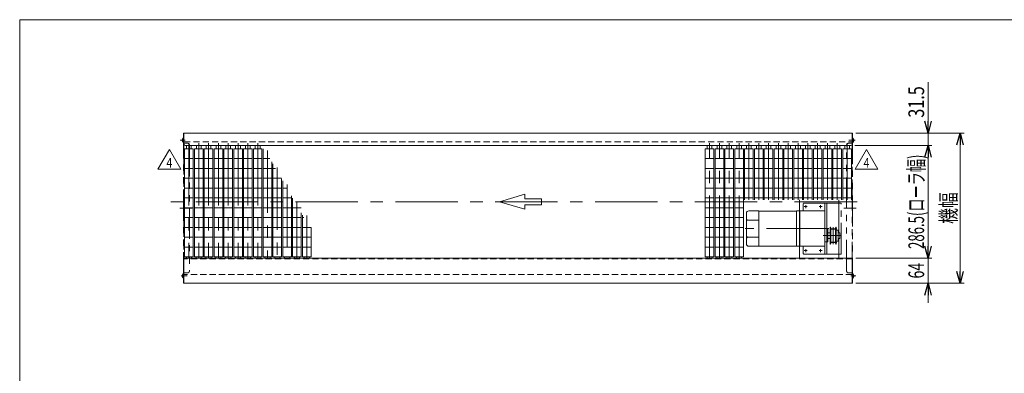
# Model space of a CAD drawing. Units: millimetres. Extents: x -1970 to 1970, y -1352 to 1351.
# Drawn here: x -1970 to 536, y 452 to 1351 of the extents above; entities that cross this region are included whole.
import ezdxf
from ezdxf.enums import TextEntityAlignment as Align

# ---------------------------------------------------------------- set-up
doc = ezdxf.new("R2010")
doc.units = ezdxf.units.MM
doc.header["$LTSCALE"] = 2.5
for name, pattern in [('CENTER', [50.8, 31.75, -6.35, 6.35, -6.35]), ('CENTERX2', [101.6, 63.5, -12.7, 12.7, -12.7]), ('DASHED2', [9.525, 6.35, -3.175]), ('PHANTOM', [63.5, 31.75, -6.35, 6.35, -6.35, 6.35, -6.35])]:
    doc.linetypes.add(name, pattern=pattern)
for name, color, linetype in [('L-03', 7, 'Continuous'), ('L-07', 7, 'Continuous'), ('ZUWAKU', 7, 'Continuous')]:
    doc.layers.add(name, color=color, linetype=linetype)
doc.styles.add('dcStyle0', font='ＭＳ Ｐゴシック')
doc.styles.add('dcStyle1', font='txt.shx', dxfattribs={"bigfont": 'bigfont'})
doc.dimstyles.new('dc_Rotated', dxfattribs={"dimtxt": 40, "dimasz": 30.000019, "dimexe": 10, "dimexo": 5, "dimgap": 10, "dimtad": 3, "dimdsep": 46, "dimtxsty": 'dcStyle0', "dimblk1": 'OPEN30', "dimblk2": 'OPEN30', "dimsah": 1, "dimcen": 0.09, "dimclrd": 2, "dimclre": 2, "dimclrt": 2, "dimadec": 0, "dimazin": 2, "dimtfac": 1, "dimtdec": 4, "dimtmove": 0, "dimatfit": 3, "dimfxl": 1, "dimarcsym": 1})

# ---------------------------------------------------------------- blocks, each defined once
blk = doc.blocks.new('_Open30')
at = {"color": 0, "linetype": 'ByBlock', "lineweight": -2}
for p, q in [((-1, 0.267949), (0, 0)), ((0, 0), (-1, -0.267949)), ((0, 0), (-1, 0))]:
    blk.add_line(p, q, dxfattribs=at)
blk = doc.blocks.new('*D4')
at = {"color": 2, "linetype": 'Continuous', "lineweight": 13}
for p, q in [((158.1, 1063.1), (433.1, 1063.1)), ((423.1, 681.1), (423.1, 1063.1)), ((158.1, 681.1), (433.1, 681.1))]:
    blk.add_line(p, q, dxfattribs=at)
at = {"color": 2, "xscale": 30.00002807615286, "yscale": 29.99989368223643}
for p, rotation in [((423.1, 1063.1), 90), ((423.1, 681.1), 270)]:
    blk.add_blockref('_Open30', p, dxfattribs=dict(at, rotation=rotation))
at = {"color": 2, "style": 'dcStyle0', "width": 0.6875}
blk.add_text('機幅', height=40, rotation=90, dxfattribs=at).set_placement((413.1, 832.1), (413.1, 912.1), align=Align.FIT)
blk = doc.blocks.new('*D14')
at = {"color": 2, "linetype": 'Continuous', "lineweight": 13}
for p, q in [((341.5, 1192.1), (341.5, 1063.1)), ((158.1, 1063.1), (351.5, 1063.1)), ((341.5, 1031.6), (341.5, 1063.1)), ((155.1, 1031.6), (351.5, 1031.6)), ((341.5, 981.6), (341.5, 1031.6))]:
    blk.add_line(p, q, dxfattribs=at)
at = {"color": 2, "xscale": 30.00002807615286, "yscale": 29.99989368223643}
for p, rotation in [((341.5, 1063.1), 270), ((341.5, 1031.6), 90)]:
    blk.add_blockref('_Open30', p, dxfattribs=dict(at, rotation=rotation))
at = {"color": 2, "style": 'dcStyle0', "width": 0.807452}
blk.add_text('31.5', height=40, rotation=90, dxfattribs=at).set_placement((331.5, 1102.1), (331.5, 1182.1), align=Align.FIT)
blk = doc.blocks.new('*D15')
at = {"color": 2, "linetype": 'Continuous', "lineweight": 13}
for p, q in [((341.5, 795.1), (341.5, 745.1)), ((158.1, 745.1), (351.5, 745.1)), ((341.5, 681.1), (341.5, 745.1)), ((158.1, 681.1), (351.5, 681.1)), ((341.5, 631.1), (341.5, 681.1))]:
    blk.add_line(p, q, dxfattribs=at)
at = {"color": 2, "xscale": 30.00002807615286, "yscale": 29.99989368223643}
for p, rotation in [((341.5, 745.1), 270), ((341.5, 681.1), 90)]:
    blk.add_blockref('_Open30', p, dxfattribs=dict(at, rotation=rotation))
at = {"color": 2, "style": 'dcStyle0', "width": 0.6875}
blk.add_text('64', height=40, rotation=90, dxfattribs=at).set_placement((331.5, 693.1), (331.5, 733.1), align=Align.FIT)
blk = doc.blocks.new('*D16')
at = {"color": 2, "linetype": 'Continuous', "lineweight": 13}
for p, q in [((155.1, 1031.6), (351.5, 1031.6)), ((341.5, 745.1), (341.5, 1031.6)), ((158.1, 745.1), (351.5, 745.1))]:
    blk.add_line(p, q, dxfattribs=at)
at = {"color": 2, "xscale": 30.00002807615286, "yscale": 29.99989368223643}
for p, rotation in [((341.5, 1031.6), 90), ((341.5, 745.1), 270)]:
    blk.add_blockref('_Open30', p, dxfattribs=dict(at, rotation=rotation))
at = {"color": 2, "style": 'dcStyle0', "width": 0.640033}
blk.add_text('286.5(ローラ幅)', height=40, rotation=90, dxfattribs=at).set_placement((331.5, 768.3), (331.5, 1008.3), align=Align.FIT)
blk = doc.blocks.new('DC_GROUP_W_G22H_S_010_4_35')
at = {"color": 2, "linetype": 'Continuous', "lineweight": 13}
for p, q in [((-1618.1, 971), (-1589.2, 1021)), ((-1589.2, 1021), (-1560.3, 971)), ((-1560.3, 971), (-1618.1, 971))]:
    blk.add_line(p, q, dxfattribs=at)
at = {"color": 2, "style": 'dcStyle1', "width": 0.7}
blk.add_text('4', height=25, dxfattribs=at).set_placement((-1596.7, 974.8), (-1581.7, 974.8), align=Align.FIT)
blk = doc.blocks.new('DC_GROUP_W_G22H_S_010_4_38')
at = {"color": 2, "linetype": 'Continuous', "lineweight": 13}
for p, q in [((156, 971), (184.9, 1021)), ((184.9, 1021), (213.7, 971)), ((213.7, 971), (156, 971))]:
    blk.add_line(p, q, dxfattribs=at)
at = {"color": 2, "style": 'dcStyle1', "width": 0.7}
blk.add_text('4', height=25, dxfattribs=at).set_placement((177.4, 974.8), (192.4, 974.8), align=Align.FIT)
blk = doc.blocks.new('DC_GROUP_W_G22H_S_010_4_3')
at = {"layer": 'ZUWAKU', "color": 7, "linetype": 'Continuous', "lineweight": 13}
for p, q in [((1970, 1351.3), (-1970, 1351.3)), ((-1970, 1351.3), (-1970, -1328.7))]:
    blk.add_line(p, q, dxfattribs=at)
blk = doc.blocks.new('DC_GROUP_W_G22H_S_010_4_30')
at = {"layer": 'L-07', "color": 140, "linetype": 'PHANTOM', "lineweight": 13}
for p, q in [((149.3, 1038.7), (149.3, 1050.5)), ((149.6, 1050.5), (149.3, 1050.5)), ((149.6, 1038.7), (149.3, 1038.7)), ((149.6, 1038.7), (149.6, 1050.5))]:
    blk.add_line(p, q, dxfattribs=at)
blk.add_arc((144.7, 1044.6), 7.7, 309.9831, 50.0169, dxfattribs=at)
blk = doc.blocks.new('DC_GROUP_W_G22H_S_010_4_31')
at = {"layer": 'L-07', "color": 140, "linetype": 'PHANTOM', "lineweight": 13}
for p, q in [((149.3, 693.7), (149.3, 705.5)), ((149.6, 705.5), (149.3, 705.5)), ((149.6, 693.7), (149.6, 705.5)), ((149.6, 693.7), (149.3, 693.7))]:
    blk.add_line(p, q, dxfattribs=at)
blk.add_arc((144.7, 699.6), 7.7, 309.9831, 50.0169, dxfattribs=at)
blk = doc.blocks.new('DC_GROUP_W_G22H_S_010_4_29')
at = {"layer": 'L-07', "color": 140, "linetype": 'PHANTOM', "lineweight": 13}
for p, q in [((148.1, 1063.1), (149.3, 1063.1)), ((148.1, 1037.1), (148.1, 1063.1)), ((149.3, 1063.1), (149.3, 681.1)), ((134.3, 712.1), (134.3, 1032.1)), ((139.3, 1037.1), (149.3, 1037.1)), ((148.1, 707.1), (148.1, 1037.1)), ((149.3, 707.1), (139.3, 707.1)), ((148.1, 681.1), (148.1, 707.1)), ((149.3, 681.1), (148.1, 681.1))]:
    blk.add_line(p, q, dxfattribs=at)
at = {"layer": 'L-07', "color": 3, "linetype": 'CENTERX2', "lineweight": 13}
for p, q in [((155.6, 1044.6), (139.6, 1044.6)), ((158.4, 872.1), (127.4, 872.1)), ((144.7, 699.6), (157.8, 699.6))]:
    blk.add_line(p, q, dxfattribs=at)
at = {"layer": 'L-07', "color": 140, "linetype": 'PHANTOM', "lineweight": 13}
for centre, start, end in [((139.3, 1032.1), 90, 180), ((139.3, 712.1), 180, 270)]:
    blk.add_arc(centre, 5, start, end, dxfattribs=at)
at = {"layer": 'L-07', "linetype": 'Continuous'}
for name in ['DC_GROUP_W_G22H_S_010_4_30', 'DC_GROUP_W_G22H_S_010_4_31']:
    blk.add_blockref(name, (0, 0), dxfattribs=at)
blk = doc.blocks.new('DC_GROUP_W_G22H_S_010_4_33')
at = {"layer": 'L-07', "color": 140, "linetype": 'PHANTOM', "lineweight": 13}
for p, q in [((-1553.5, 705.5), (-1553.5, 693.7)), ((-1553.5, 705.5), (-1553.1, 705.5)), ((-1553.1, 705.5), (-1553.1, 693.7)), ((-1553.5, 693.7), (-1553.1, 693.7))]:
    blk.add_line(p, q, dxfattribs=at)
blk.add_arc((-1548.5, 699.6), 7.7, 129.9831, 230.0169, dxfattribs=at)
blk = doc.blocks.new('DC_GROUP_W_G22H_S_010_4_34')
at = {"layer": 'L-07', "color": 140, "linetype": 'PHANTOM', "lineweight": 13}
for p, q in [((-1553.5, 1050.5), (-1553.5, 1038.7)), ((-1553.5, 1050.5), (-1553.1, 1050.5)), ((-1553.5, 1038.7), (-1553.1, 1038.7)), ((-1553.1, 1050.5), (-1553.1, 1038.7))]:
    blk.add_line(p, q, dxfattribs=at)
blk.add_arc((-1548.5, 1044.6), 7.7, 129.9831, 230.0169, dxfattribs=at)
blk = doc.blocks.new('DC_GROUP_W_G22H_S_010_4_32')
at = {"layer": 'L-07', "color": 140, "linetype": 'PHANTOM', "lineweight": 13}
for p, q in [((-1553.1, 681.1), (-1553.1, 1063.1)), ((-1553.1, 1063.1), (-1551.9, 1063.1)), ((-1551.9, 1063.1), (-1551.9, 1037.1)), ((-1553.1, 1037.1), (-1543.1, 1037.1)), ((-1551.9, 1037.1), (-1551.9, 707.1)), ((-1538.1, 1032.1), (-1538.1, 712.1)), ((-1543.1, 707.1), (-1553.1, 707.1)), ((-1551.9, 707.1), (-1551.9, 681.1)), ((-1551.9, 681.1), (-1553.1, 681.1))]:
    blk.add_line(p, q, dxfattribs=at)
at = {"layer": 'L-07', "color": 3, "linetype": 'CENTERX2', "lineweight": 13}
for p, q in [((-1548.5, 1044.6), (-1561.6, 1044.6)), ((-1562.2, 872.1), (-1531.2, 872.1)), ((-1559.5, 699.6), (-1543.5, 699.6))]:
    blk.add_line(p, q, dxfattribs=at)
at = {"layer": 'L-07', "color": 140, "linetype": 'PHANTOM', "lineweight": 13}
for centre, start, end in [((-1543.1, 1032.1), 0, 90), ((-1543.1, 712.1), 270, 0)]:
    blk.add_arc(centre, 5, start, end, dxfattribs=at)
at = {"layer": 'L-07', "linetype": 'Continuous'}
for name in ['DC_GROUP_W_G22H_S_010_4_34', 'DC_GROUP_W_G22H_S_010_4_33']:
    blk.add_blockref(name, (0, 0), dxfattribs=at)

msp = doc.modelspace()

# ---------------------------------------------------------------- linework, layer by layer
at = {"color": 7, "linetype": 'Continuous', "lineweight": 13}
for p, q in [((-1551.914, 1063.079), (148.086, 1063.079)), ((-1551.914, 1063.079), (-1551.914, 1034.579)), ((148.086, 1034.579), (148.086, 1063.079)), ((-1548.914, 1031.579), (145.086, 1031.579)), ((-1545.414, 1031.579), (-1545.414, 1023.079)), ((-1533.414, 1023.079), (-1533.414, 1031.579)), ((-1520.414, 1031.579), (-1520.414, 1023.079)), ((-1508.414, 1023.079), (-1508.414, 1031.579)), ((-1495.414, 1031.579), (-1495.414, 1023.079)), ((-1483.414, 1023.079), (-1483.414, 1031.579)), ((-1470.414, 1031.579), (-1470.414, 1023.079)), ((-1458.414, 1023.079), (-1458.414, 1031.579)), ((-1445.414, 1031.579), (-1445.414, 1023.079)), ((-1433.414, 1023.079), (-1433.414, 1031.579)), ((-1420.414, 1031.579), (-1420.414, 1023.079)), ((-1408.414, 1023.079), (-1408.414, 1031.579)), ((-1395.414, 1031.579), (-1395.414, 1023.079)), ((-1383.414, 1023.079), (-1383.414, 1031.579)), ((-1370.414, 1031.579), (-1370.414, 1023.079)), ((-1358.414, 1023.079), (-1358.414, 1031.579)), ((-220.414, 1031.579), (-220.414, 1023.079)), ((-208.414, 1023.079), (-208.414, 1031.579)), ((-195.414, 1031.579), (-195.414, 1023.079)), ((-183.414, 1023.079), (-183.414, 1031.579)), ((-170.414, 1031.579), (-170.414, 1023.079)), ((-158.414, 1023.079), (-158.414, 1031.579)), ((-145.414, 1031.579), (-145.414, 1023.079)), ((-133.414, 1023.079), (-133.414, 1031.579)), ((-120.414, 1031.579), (-120.414, 1023.079)), ((-108.414, 1023.079), (-108.414, 1031.579)), ((-95.414, 1031.579), (-95.414, 1023.079)), ((-83.414, 1023.079), (-83.414, 1031.579)), ((-70.414, 1031.579), (-70.414, 1023.079)), ((-58.414, 1023.079), (-58.414, 1031.579)), ((-45.414, 1031.579), (-45.414, 1023.079)), ((-33.414, 1023.079), (-33.414, 1031.579)), ((-20.414, 1031.579), (-20.414, 1023.079)), ((-8.414, 1023.079), (-8.414, 1031.579)), ((4.586, 1031.579), (4.586, 1023.079)), ((16.586, 1023.079), (16.586, 1031.579)), ((29.586, 1031.579), (29.586, 1023.079)), ((41.586, 1023.079), (41.586, 1031.579)), ((54.586, 1031.579), (54.586, 1023.079)), ((66.586, 1023.079), (66.586, 1031.579)), ((79.586, 1031.579), (79.586, 1023.079)), ((91.586, 1023.079), (91.586, 1031.579)), ((104.586, 1031.579), (104.586, 1023.079)), ((116.586, 1023.079), (116.586, 1031.579)), ((129.586, 1031.579), (129.586, 1023.079)), ((141.586, 1023.079), (141.586, 1031.579)), ((-1550.414, 1023.079), (-1550.414, 823.079)), ((-1528.414, 1023.079), (-1550.414, 1023.079)), ((-1528.414, 1023.079), (-1528.414, 748.079)), ((-1525.414, 1023.079), (-1525.414, 748.079)), ((-1503.414, 1023.079), (-1525.414, 1023.079)), ((-1503.414, 1023.079), (-1503.414, 748.079)), ((-1500.414, 1023.079), (-1500.414, 748.079)), ((-1478.414, 1023.079), (-1500.414, 1023.079)), ((-1478.414, 1023.079), (-1478.414, 748.079)), ((-1475.414, 1023.079), (-1475.414, 748.079)), ((-1453.414, 1023.079), (-1475.414, 1023.079)), ((-1453.414, 1023.079), (-1453.414, 748.079)), ((-1450.414, 1023.079), (-1450.414, 823.079)), ((-1428.414, 1023.079), (-1450.414, 1023.079)), ((-1428.414, 1023.079), (-1428.414, 748.079)), ((-1425.414, 1023.079), (-1425.414, 748.079)), ((-1403.414, 1023.079), (-1425.414, 1023.079)), ((-1403.414, 1023.079), (-1403.414, 748.079)), ((-1400.414, 1023.079), (-1400.414, 748.079)), ((-1378.414, 1023.079), (-1400.414, 1023.079)), ((-1378.414, 1023.079), (-1378.414, 748.079)), ((-1375.414, 1023.079), (-1375.414, 748.079)), ((-1353.414, 1023.079), (-1375.414, 1023.079)), ((-1353.414, 1023.079), (-1353.414, 748.079)), ((-1350.414, 1023.079), (-1350.414, 748.079)), ((-225.414, 748.079), (-225.414, 1023.079)), ((-203.414, 1023.079), (-225.414, 1023.079)), ((-203.414, 748.079), (-203.414, 1023.079)), ((-200.414, 748.079), (-200.414, 1023.079)), ((-178.414, 1023.079), (-200.414, 1023.079)), ((-178.414, 748.079), (-178.414, 1023.079)), ((-175.414, 748.079), (-175.414, 1023.079)), ((-153.414, 1023.079), (-175.414, 1023.079)), ((-153.414, 748.079), (-153.414, 1023.079)), ((-150.414, 748.079), (-150.414, 1023.079)), ((-128.414, 1023.079), (-150.414, 1023.079)), ((-128.414, 748.079), (-128.414, 1023.079)), ((-103.414, 1023.079), (-125.414, 1023.079)), ((-125.414, 893.079), (-125.414, 1023.079)), ((-103.414, 893.079), (-103.414, 1023.079)), ((-78.414, 1023.079), (-100.414, 1023.079)), ((-100.414, 893.079), (-100.414, 1023.079)), ((-78.414, 893.079), (-78.414, 1023.079)), ((-75.414, 893.079), (-75.414, 1023.079)), ((-53.414, 1023.079), (-75.414, 1023.079)), ((-53.414, 893.079), (-53.414, 1023.079)), ((-50.414, 893.079), (-50.414, 1023.079)), ((-28.414, 1023.079), (-50.414, 1023.079)), ((-28.414, 893.079), (-28.414, 1023.079)), ((-25.414, 893.079), (-25.414, 1023.079)), ((-3.414, 1023.079), (-25.414, 1023.079)), ((-3.414, 893.079), (-3.414, 1023.079)), ((-0.414, 893.079), (-0.414, 1023.079)), ((21.586, 1023.079), (-0.414, 1023.079)), ((21.586, 893.079), (21.586, 1023.079)), ((24.586, 893.079), (24.586, 1023.079)), ((46.586, 1023.079), (24.586, 1023.079)), ((46.586, 893.079), (46.586, 1023.079)), ((49.586, 893.079), (49.586, 1023.079)), ((71.586, 1023.079), (49.586, 1023.079)), ((71.586, 893.079), (71.586, 1023.079)), ((74.586, 893.079), (74.586, 1023.079)), ((96.586, 1023.079), (74.586, 1023.079)), ((96.586, 893.079), (96.586, 1023.079)), ((99.586, 893.079), (99.586, 1023.079)), ((121.586, 1023.079), (99.586, 1023.079)), ((121.586, 893.079), (121.586, 1023.079)), ((124.586, 893.079), (124.586, 1023.079)), ((146.586, 1023.079), (124.586, 1023.079)), ((146.586, 893.079), (146.586, 1023.079)), ((-1528.414, 998.079), (-1550.414, 998.079)), ((-1503.414, 998.079), (-1525.414, 998.079)), ((-1478.414, 998.079), (-1500.414, 998.079)), ((-1453.414, 998.079), (-1475.414, 998.079)), ((-1428.414, 998.079), (-1450.414, 998.079)), ((-1403.414, 998.079), (-1425.414, 998.079)), ((-1378.414, 998.079), (-1400.414, 998.079)), ((-1353.414, 998.079), (-1375.414, 998.079)), ((-1333.318, 998.079), (-1350.414, 998.079)), ((-1328.414, 989.585), (-1328.414, 748.079)), ((-1325.414, 984.389), (-1325.414, 748.079)), ((-203.414, 998.079), (-225.414, 998.079)), ((-178.414, 998.079), (-200.414, 998.079)), ((-153.414, 998.079), (-175.414, 998.079)), ((-128.414, 998.079), (-150.414, 998.079)), ((-103.414, 998.079), (-125.414, 998.079)), ((-78.414, 998.079), (-100.414, 998.079)), ((-53.414, 998.079), (-75.414, 998.079)), ((-28.414, 998.079), (-50.414, 998.079)), ((-3.414, 998.079), (-25.414, 998.079)), ((21.586, 998.079), (-0.414, 998.079)), ((46.586, 998.079), (24.586, 998.079)), ((71.586, 998.079), (49.586, 998.079)), ((96.586, 998.079), (74.586, 998.079)), ((121.586, 998.079), (99.586, 998.079)), ((146.586, 998.079), (124.586, 998.079)), ((-1528.414, 973.079), (-1550.414, 973.079)), ((-1503.414, 973.079), (-1525.414, 973.079)), ((-1478.414, 973.079), (-1500.414, 973.079)), ((-1453.414, 973.079), (-1475.414, 973.079)), ((-1428.414, 973.079), (-1450.414, 973.079)), ((-1403.414, 973.079), (-1425.414, 973.079)), ((-1378.414, 973.079), (-1400.414, 973.079)), ((-1353.414, 973.079), (-1375.414, 973.079)), ((-1328.414, 973.079), (-1350.414, 973.079)), ((-1318.884, 973.079), (-1325.414, 973.079)), ((-203.414, 973.079), (-225.414, 973.079)), ((-178.414, 973.079), (-200.414, 973.079)), ((-153.414, 973.079), (-175.414, 973.079)), ((-128.414, 973.079), (-150.414, 973.079)), ((-103.414, 973.079), (-125.414, 973.079)), ((-78.414, 973.079), (-100.414, 973.079)), ((-53.414, 973.079), (-75.414, 973.079)), ((-28.414, 973.079), (-50.414, 973.079)), ((-3.414, 973.079), (-25.414, 973.079)), ((21.586, 973.079), (-0.414, 973.079)), ((46.586, 973.079), (24.586, 973.079)), ((71.586, 973.079), (49.586, 973.079)), ((96.586, 973.079), (74.586, 973.079)), ((121.586, 973.079), (99.586, 973.079)), ((146.586, 973.079), (124.586, 973.079)), ((-1528.414, 948.079), (-1550.414, 948.079)), ((-1503.414, 948.079), (-1525.414, 948.079)), ((-1478.414, 948.079), (-1500.414, 948.079)), ((-1453.414, 948.079), (-1475.414, 948.079)), ((-1428.414, 948.079), (-1450.414, 948.079)), ((-1403.414, 948.079), (-1425.414, 948.079)), ((-1378.414, 948.079), (-1400.414, 948.079)), ((-1353.414, 948.079), (-1375.414, 948.079)), ((-1328.414, 948.079), (-1350.414, 948.079)), ((-1303.414, 948.079), (-1325.414, 948.079)), ((-1303.414, 946.284), (-1303.414, 748.079)), ((-1300.414, 941.088), (-1300.414, 748.079)), ((-203.414, 948.079), (-225.414, 948.079)), ((-178.414, 948.079), (-200.414, 948.079)), ((-153.414, 948.079), (-175.414, 948.079)), ((-128.414, 948.079), (-150.414, 948.079)), ((-103.414, 948.079), (-125.414, 948.079)), ((-78.414, 948.079), (-100.414, 948.079)), ((-53.414, 948.079), (-75.414, 948.079)), ((-28.414, 948.079), (-50.414, 948.079)), ((-3.414, 948.079), (-25.414, 948.079)), ((21.586, 948.079), (-0.414, 948.079)), ((46.586, 948.079), (24.586, 948.079)), ((71.586, 948.079), (49.586, 948.079)), ((96.586, 948.079), (74.586, 948.079)), ((121.586, 948.079), (99.586, 948.079)), ((146.586, 948.079), (124.586, 948.079)), ((-1528.414, 923.079), (-1550.414, 923.079)), ((-1503.414, 923.079), (-1525.414, 923.079)), ((-1478.414, 923.079), (-1500.414, 923.079)), ((-1453.414, 923.079), (-1475.414, 923.079)), ((-1428.414, 923.079), (-1450.414, 923.079)), ((-1403.414, 923.079), (-1425.414, 923.079)), ((-1378.414, 923.079), (-1400.414, 923.079)), ((-1353.414, 923.079), (-1375.414, 923.079)), ((-1328.414, 923.079), (-1350.414, 923.079)), ((-1303.414, 923.079), (-1325.414, 923.079)), ((-1290.016, 923.079), (-1300.414, 923.079)), ((-1278.414, 902.983), (-1278.414, 748.079)), ((-203.414, 923.079), (-225.414, 923.079)), ((-178.414, 923.079), (-200.414, 923.079)), ((-153.414, 923.079), (-175.414, 923.079)), ((-128.414, 923.079), (-150.414, 923.079)), ((-103.414, 923.079), (-125.414, 923.079)), ((-78.414, 923.079), (-100.414, 923.079)), ((-53.414, 923.079), (-75.414, 923.079)), ((-28.414, 923.079), (-50.414, 923.079)), ((-3.414, 923.079), (-25.414, 923.079)), ((21.586, 923.079), (-0.414, 923.079)), ((46.586, 923.079), (24.586, 923.079)), ((71.586, 923.079), (49.586, 923.079)), ((96.586, 923.079), (74.586, 923.079)), ((121.586, 923.079), (99.586, 923.079)), ((146.586, 923.079), (124.586, 923.079)), ((-1528.414, 898.079), (-1550.414, 898.079)), ((-1503.414, 898.079), (-1525.414, 898.079)), ((-1478.414, 898.079), (-1500.414, 898.079)), ((-1453.414, 898.079), (-1475.414, 898.079)), ((-1428.414, 898.079), (-1450.414, 898.079)), ((-1403.414, 898.079), (-1425.414, 898.079)), ((-1378.414, 898.079), (-1400.414, 898.079)), ((-1353.414, 898.079), (-1375.414, 898.079)), ((-1328.414, 898.079), (-1350.414, 898.079)), ((-1303.414, 898.079), (-1325.414, 898.079)), ((-1278.414, 898.079), (-1300.414, 898.079)), ((-1275.414, 897.787), (-1275.414, 748.079)), ((-203.414, 898.079), (-225.414, 898.079)), ((-178.414, 898.079), (-200.414, 898.079)), ((-153.414, 898.079), (-175.414, 898.079)), ((-128.414, 898.079), (-150.414, 898.079)), ((-103.414, 898.079), (-125.414, 898.079)), ((-78.414, 898.079), (-100.414, 898.079)), ((-53.414, 898.079), (-75.414, 898.079)), ((-28.414, 898.079), (-50.414, 898.079)), ((-3.414, 898.079), (-25.414, 898.079)), ((21.586, 898.079), (-0.414, 898.079)), ((14.086, 893.079), (14.086, 745.079)), ((23.586, 865.079), (23.586, 883.079)), ((46.586, 898.079), (24.586, 898.079)), ((25.586, 885.079), (83.586, 885.079)), ((71.586, 898.079), (49.586, 898.079)), ((96.586, 898.079), (74.586, 898.079)), ((79.086, 755.079), (79.086, 885.079)), ((83.586, 885.079), (83.586, 755.079)), ((121.586, 898.079), (99.586, 898.079)), ((114.086, 893.079), (114.086, 809.579)), ((146.586, 898.079), (124.586, 898.079)), ((-1528.414, 873.079), (-1550.414, 873.079)), ((-1503.414, 873.079), (-1525.414, 873.079)), ((-1478.414, 873.079), (-1500.414, 873.079)), ((-1453.414, 873.079), (-1475.414, 873.079)), ((-1428.414, 873.079), (-1450.414, 873.079)), ((-1403.414, 873.079), (-1425.414, 873.079)), ((-1378.414, 873.079), (-1400.414, 873.079)), ((-1353.414, 873.079), (-1375.414, 873.079)), ((-1328.414, 873.079), (-1350.414, 873.079)), ((-1303.414, 873.079), (-1325.414, 873.079)), ((-1278.414, 873.079), (-1300.414, 873.079)), ((-1253.414, 873.079), (-1275.414, 873.079)), ((-1253.414, 859.681), (-1253.414, 748.079)), ((-1250.414, 854.485), (-1250.414, 748.079)), ((-203.414, 873.079), (-225.414, 873.079)), ((-178.414, 873.079), (-200.414, 873.079)), ((-153.414, 873.079), (-175.414, 873.079)), ((-128.414, 873.079), (-150.414, 873.079)), ((-120.914, 859.079), (-120.914, 781.079)), ((-88.914, 865.079), (-114.914, 865.079)), ((-88.914, 865.079), (-88.914, 775.079)), ((7.086, 864.579), (-88.914, 864.579)), ((14.086, 865.079), (7.086, 865.079)), ((7.086, 865.079), (7.086, 775.079)), ((15.086, 864.079), (14.086, 864.079)), ((78.086, 865.079), (15.086, 865.079)), ((15.086, 865.079), (15.086, 775.079)), ((-1528.414, 848.079), (-1550.414, 848.079)), ((-1503.414, 848.079), (-1525.414, 848.079)), ((-1478.414, 848.079), (-1500.414, 848.079)), ((-1453.414, 848.079), (-1475.414, 848.079)), ((-1428.414, 848.079), (-1450.414, 848.079)), ((-1403.414, 848.079), (-1425.414, 848.079)), ((-1378.414, 848.079), (-1400.414, 848.079)), ((-1353.414, 848.079), (-1375.414, 848.079)), ((-1328.414, 848.079), (-1350.414, 848.079)), ((-1303.414, 848.079), (-1325.414, 848.079)), ((-1278.414, 848.079), (-1300.414, 848.079)), ((-1253.414, 848.079), (-1275.414, 848.079)), ((-1246.715, 848.079), (-1250.414, 848.079)), ((-203.414, 848.079), (-225.414, 848.079)), ((-178.414, 848.079), (-200.414, 848.079)), ((-153.414, 848.079), (-175.414, 848.079)), ((-128.414, 848.079), (-150.414, 848.079)), ((-88.914, 841.873), (-115.914, 841.873)), ((-1528.414, 823.079), (-1550.414, 823.079)), ((-1550.414, 822.692), (-1550.414, 748.079)), ((-1503.414, 823.079), (-1525.414, 823.079)), ((-1478.414, 823.079), (-1500.414, 823.079)), ((-1453.414, 823.079), (-1475.414, 823.079)), ((-1428.414, 823.079), (-1450.414, 823.079)), ((-1450.414, 822.692), (-1450.414, 748.079)), ((-1403.414, 823.079), (-1425.414, 823.079)), ((-1378.414, 823.079), (-1400.414, 823.079)), ((-1353.414, 823.079), (-1375.414, 823.079)), ((-1328.414, 823.079), (-1350.414, 823.079)), ((-1303.414, 823.079), (-1325.414, 823.079)), ((-1278.414, 823.079), (-1300.414, 823.079)), ((-1253.414, 823.079), (-1275.414, 823.079)), ((-1228.414, 823.079), (-1250.414, 823.079)), ((-1228.414, 823.079), (-1228.414, 748.079)), ((-203.414, 823.079), (-225.414, 823.079)), ((-178.414, 823.079), (-200.414, 823.079)), ((-153.414, 823.079), (-175.414, 823.079)), ((-128.414, 823.079), (-150.414, 823.079)), ((85.086, 820.079), (83.586, 820.079)), ((86.086, 819.079), (86.086, 787.079)), ((92.086, 809.579), (86.086, 809.579)), ((92.086, 823.579), (93.086, 823.579)), ((92.086, 780.579), (92.086, 823.579)), ((93.086, 823.579), (94.086, 821.579)), ((94.086, 821.579), (94.086, 782.579)), ((94.086, 818.889), (106.086, 818.889)), ((107.086, 823.579), (106.086, 821.579)), ((106.086, 821.579), (106.086, 782.579)), ((108.086, 823.579), (107.086, 823.579)), ((108.086, 780.579), (108.086, 823.579)), ((112.586, 816.079), (108.086, 816.079)), ((113.086, 815.579), (112.586, 816.079)), ((113.086, 788.579), (113.086, 815.579)), ((116.586, 809.579), (113.086, 809.579)), ((116.586, 809.579), (116.586, 794.579)), ((117.086, 809.079), (116.586, 809.579)), ((117.086, 809.079), (117.086, 795.079)), ((-1528.414, 798.079), (-1550.414, 798.079)), ((-1503.414, 798.079), (-1525.414, 798.079)), ((-1478.414, 798.079), (-1500.414, 798.079)), ((-1453.414, 798.079), (-1475.414, 798.079)), ((-1428.414, 798.079), (-1450.414, 798.079)), ((-1403.414, 798.079), (-1425.414, 798.079)), ((-1378.414, 798.079), (-1400.414, 798.079)), ((-1353.414, 798.079), (-1375.414, 798.079)), ((-1328.414, 798.079), (-1350.414, 798.079)), ((-1303.414, 798.079), (-1325.414, 798.079)), ((-1278.414, 798.079), (-1300.414, 798.079)), ((-1253.414, 798.079), (-1275.414, 798.079)), ((-1228.414, 798.079), (-1250.414, 798.079)), ((-203.414, 798.079), (-225.414, 798.079)), ((-178.414, 798.079), (-200.414, 798.079)), ((-153.414, 798.079), (-175.414, 798.079)), ((-128.414, 798.079), (-150.414, 798.079)), ((-88.914, 798.285), (-115.914, 798.285)), ((85.086, 786.079), (83.586, 786.079)), ((92.086, 794.579), (86.086, 794.579)), ((93.086, 780.579), (92.086, 780.579)), ((94.086, 782.579), (93.086, 780.579)), ((106.086, 785.269), (94.086, 785.269)), ((106.086, 782.579), (107.086, 780.579)), ((107.086, 780.579), (108.086, 780.579)), ((112.586, 788.079), (108.086, 788.079)), ((112.586, 788.079), (113.086, 788.579)), ((116.586, 794.579), (113.086, 794.579)), ((114.086, 794.579), (114.086, 745.079)), ((117.086, 795.079), (116.586, 794.579)), ((-1528.414, 773.079), (-1550.414, 773.079)), ((-1503.414, 773.079), (-1525.414, 773.079)), ((-1478.414, 773.079), (-1500.414, 773.079)), ((-1453.414, 773.079), (-1475.414, 773.079)), ((-1428.414, 773.079), (-1450.414, 773.079)), ((-1403.414, 773.079), (-1425.414, 773.079)), ((-1378.414, 773.079), (-1400.414, 773.079)), ((-1353.414, 773.079), (-1375.414, 773.079)), ((-1328.414, 773.079), (-1350.414, 773.079)), ((-1303.414, 773.079), (-1325.414, 773.079)), ((-1278.414, 773.079), (-1300.414, 773.079)), ((-1253.414, 773.079), (-1275.414, 773.079)), ((-1228.414, 773.079), (-1250.414, 773.079)), ((-203.414, 773.079), (-225.414, 773.079)), ((-178.414, 773.079), (-200.414, 773.079)), ((-153.414, 773.079), (-175.414, 773.079)), ((-128.414, 773.079), (-150.414, 773.079)), ((-88.914, 775.079), (-114.914, 775.079)), ((7.086, 775.579), (-88.914, 775.579)), ((14.086, 775.079), (7.086, 775.079)), ((15.086, 776.079), (14.086, 776.079)), ((78.086, 775.079), (15.086, 775.079)), ((23.586, 757.079), (23.586, 775.079)), ((83.586, 755.079), (25.586, 755.079)), ((-1551.914, 681.079), (-1551.914, 745.079)), ((-1551.914, 745.079), (148.086, 745.079)), ((-1528.414, 748.079), (-1550.414, 748.079)), ((-1545.914, 748.079), (-1545.914, 745.079)), ((-1532.914, 748.079), (-1532.914, 745.079)), ((-1503.414, 748.079), (-1525.414, 748.079)), ((-1520.914, 748.079), (-1520.914, 745.079)), ((-1507.914, 748.079), (-1507.914, 745.079)), ((-1478.414, 748.079), (-1500.414, 748.079)), ((-1495.914, 748.079), (-1495.914, 745.079)), ((-1482.914, 748.079), (-1482.914, 745.079)), ((-1453.414, 748.079), (-1475.414, 748.079)), ((-1470.914, 748.079), (-1470.914, 745.079)), ((-1457.914, 748.079), (-1457.914, 745.079)), ((-1428.414, 748.079), (-1450.414, 748.079)), ((-1445.914, 748.079), (-1445.914, 745.079)), ((-1432.914, 748.079), (-1432.914, 745.079)), ((-1403.414, 748.079), (-1425.414, 748.079)), ((-1420.914, 748.079), (-1420.914, 745.079)), ((-1407.914, 748.079), (-1407.914, 745.079)), ((-1378.414, 748.079), (-1400.414, 748.079)), ((-1395.914, 748.079), (-1395.914, 745.079)), ((-1382.914, 748.079), (-1382.914, 745.079)), ((-1353.414, 748.079), (-1375.414, 748.079)), ((-1370.914, 748.079), (-1370.914, 745.079)), ((-1357.914, 748.079), (-1357.914, 745.079)), ((-1328.414, 748.079), (-1350.414, 748.079)), ((-1345.914, 748.079), (-1345.914, 745.079)), ((-1332.914, 748.079), (-1332.914, 745.079)), ((-1303.414, 748.079), (-1325.414, 748.079)), ((-1320.914, 748.079), (-1320.914, 745.079)), ((-1307.914, 748.079), (-1307.914, 745.079)), ((-1278.414, 748.079), (-1300.414, 748.079)), ((-1295.914, 748.079), (-1295.914, 745.079)), ((-1282.914, 748.079), (-1282.914, 745.079)), ((-1253.414, 748.079), (-1275.414, 748.079)), ((-1270.914, 748.079), (-1270.914, 745.079)), ((-1257.914, 748.079), (-1257.914, 745.079)), ((-1228.414, 748.079), (-1250.414, 748.079)), ((-1245.914, 748.079), (-1245.914, 745.079)), ((-1232.914, 748.079), (-1232.914, 745.079)), ((-203.414, 748.079), (-225.414, 748.079)), ((-220.914, 748.079), (-220.914, 745.079)), ((-207.914, 748.079), (-207.914, 745.079)), ((-178.414, 748.079), (-200.414, 748.079)), ((-195.914, 748.079), (-195.914, 745.079)), ((-182.914, 748.079), (-182.914, 745.079)), ((-153.414, 748.079), (-175.414, 748.079)), ((-170.914, 748.079), (-170.914, 745.079)), ((-157.914, 748.079), (-157.914, 745.079)), ((-128.414, 748.079), (-150.414, 748.079)), ((-145.914, 748.079), (-145.914, 745.079)), ((-132.914, 748.079), (-132.914, 745.079)), ((148.086, 745.079), (148.086, 681.079)), ((148.086, 681.079), (-1551.914, 681.079))]:
    msp.add_line(p, q, dxfattribs=at)
at = {"color": 4, "linetype": 'DASHED2', "lineweight": 13}
for p, q in [((-1551.914, 1040.579), (148.086, 1040.579)), ((148.086, 743.479), (-1551.914, 743.479)), ((148.086, 703.579), (-1551.914, 703.579))]:
    msp.add_line(p, q, dxfattribs=at)
at = {"color": 3, "linetype": 'CENTERX2', "lineweight": 13}
for p, q in [((-1539.414, 1037.579), (-1539.414, 745.079)), ((-1514.414, 1037.579), (-1514.414, 745.079)), ((-1489.414, 1037.579), (-1489.414, 745.079)), ((-1464.414, 1037.579), (-1464.414, 745.079)), ((-1439.414, 1037.579), (-1439.414, 745.079)), ((-1414.414, 1037.579), (-1414.414, 745.079)), ((-1389.414, 1037.579), (-1389.414, 745.079)), ((-1364.414, 1037.579), (-1364.414, 745.079)), ((-214.414, 745.079), (-214.414, 1037.579)), ((-189.414, 745.079), (-189.414, 1037.579)), ((-164.414, 745.079), (-164.414, 1037.579)), ((-139.414, 745.079), (-139.414, 1037.579)), ((-114.414, 893.079), (-114.414, 1037.579)), ((-89.414, 893.079), (-89.414, 1037.579)), ((-64.414, 893.079), (-64.414, 1037.579)), ((-39.414, 893.079), (-39.414, 1037.579)), ((-14.414, 893.079), (-14.414, 1037.579)), ((10.586, 893.079), (10.586, 1037.579)), ((35.586, 893.079), (35.586, 1037.579)), ((60.586, 893.079), (60.586, 1037.579)), ((85.586, 893.079), (85.586, 1037.579)), ((110.586, 893.079), (110.586, 1037.579)), ((135.586, 893.079), (135.586, 1037.579)), ((-1339.414, 1018.638), (-1339.414, 745.079)), ((-1314.414, 975.337), (-1314.414, 745.079)), ((-1289.414, 932.035), (-1289.414, 745.079)), ((160.805, 888.329), (-1595.107, 888.329)), ((-1264.414, 888.734), (-1264.414, 745.079)), ((-1239.414, 852.933), (-1239.414, 745.079)), ((88.828, 820.079), (-124.203, 820.079)), ((91.389, 819.269), (109.389, 819.269)), ((100.086, 780.579), (100.086, 823.579)), ((109.389, 784.889), (91.389, 784.889))]:
    msp.add_line(p, q, dxfattribs=at)
at = {"color": 4, "linetype": 'Continuous', "lineweight": 13}
for p, q in [((-749.088, 888.329), (-684.925, 907.578)), ((-684.925, 907.578), (-684.925, 896.028)), ((-684.925, 869.08), (-749.088, 888.329)), ((-684.925, 896.028), (-642.15, 896.028)), ((-684.925, 880.629), (-684.925, 869.08)), ((-642.15, 880.629), (-684.925, 880.629)), ((-642.15, 896.028), (-642.15, 880.629))]:
    msp.add_line(p, q, dxfattribs=at)
at = {"color": 3, "linetype": 'CENTER', "lineweight": 13}
for p, q in [((30.086, 872.329), (30.086, 879.829)), ((68.086, 872.329), (68.086, 879.829)), ((33.836, 876.079), (26.336, 876.079)), ((71.836, 876.079), (64.336, 876.079)), ((33.836, 764.079), (26.336, 764.079)), ((30.086, 760.329), (30.086, 767.829)), ((71.836, 764.079), (64.336, 764.079)), ((68.086, 760.329), (68.086, 767.829))]:
    msp.add_line(p, q, dxfattribs=at)
at = {"color": 140, "linetype": 'PHANTOM', "lineweight": 13}
for p, q in [((120.586, 885.079), (83.586, 885.079)), ((120.586, 755.079), (120.586, 885.079)), ((83.586, 755.079), (120.586, 755.079))]:
    msp.add_line(p, q, dxfattribs=at)
at = {"color": 3, "linetype": 'Continuous', "lineweight": 13}
for p, q in [((7.086, 862.349), (6.586, 862.349)), ((6.586, 862.349), (6.586, 851.349)), ((7.086, 851.349), (6.586, 851.349)), ((7.086, 788.809), (6.586, 788.809)), ((6.586, 788.809), (6.586, 777.809)), ((7.086, 777.809), (6.586, 777.809))]:
    msp.add_line(p, q, dxfattribs=at)
at = {"color": 91, "linetype": 'PHANTOM', "lineweight": 13}
for p, q in [((83.586, 820.079), (79.086, 820.079)), ((83.586, 786.079), (79.086, 786.079))]:
    msp.add_line(p, q, dxfattribs=at)
at = {"color": 7, "linetype": 'Continuous', "lineweight": 13}
for centre, radius, start, end in [((-1548.914, 1034.579), 3, 180, 270), ((145.086, 1034.579), 3, 270, 0), ((25.586, 883.079), 2, 90, 180), ((-114.914, 859.079), 6, 90, 180), ((78.086, 864.079), 1, 0, 90), ((-115.914, 846.873), 5, 180, 270), ((-115.914, 836.873), 5, 90, 180), ((-115.914, 803.285), 5, 180, 270), ((85.086, 819.079), 1, 0, 90), ((-115.914, 793.285), 5, 90, 180), ((-114.914, 781.079), 6, 180, 270), ((85.086, 787.079), 1, 270, 0), ((25.586, 757.079), 2, 180, 270), ((78.086, 776.079), 1, 270, 0)]:
    msp.add_arc(centre, radius, start, end, dxfattribs=at)
at = {"layer": 'L-03', "color": 3, "linetype": 'CENTERX2', "lineweight": 13}
msp.add_line((74.745, 802.079), (118.805, 802.079), dxfattribs=at)

# ---------------------------------------------------------------- block references
at = {"linetype": 'Continuous'}
for name in ['DC_GROUP_W_G22H_S_010_4_35', 'DC_GROUP_W_G22H_S_010_4_38']:
    msp.add_blockref(name, (0, 0), dxfattribs=at)
at = {"layer": 'L-07', "linetype": 'Continuous'}
for name in ['DC_GROUP_W_G22H_S_010_4_32', 'DC_GROUP_W_G22H_S_010_4_29']:
    msp.add_blockref(name, (0, 0), dxfattribs=at)
at = {"layer": 'ZUWAKU', "linetype": 'Continuous'}
msp.add_blockref('DC_GROUP_W_G22H_S_010_4_3', (0, 0), dxfattribs=at)

# ---------------------------------------------------------------- dimensions: what is measured, and where the dimension line sits
at = {"linetype": 'Continuous', "lineweight": 13}
for base, p1, p2, picture, middle in [((341.521, 1063.079), (150.086, 1031.579), (153.086, 1063.079), '*D14', (341.521, 1142.057)), ((341.521, 745.079), (153.086, 681.079), (153.086, 745.079), '*D15', (341.521, 713.079))]:
    dim = msp.add_linear_dim(base=base, p1=p1, p2=p2, angle=90, dimstyle='dc_Rotated', override={"dimtxt": 40, "dimasz": 30.000019, "dimexe": 10, "dimexo": 5, "dimgap": 10, "dimtad": 3, "dimtih": 0, "dimtoh": 0, "dimdec": 2, "dimlfac": 1, "dimzin": 8, "dimtxsty": 'dcStyle0', "dimblk1": 'Open30', "dimblk2": 'Open30', "dimsah": 1, "dimclrd": 2, "dimclre": 2, "dimclrt": 2, "dimazin": 2, "dimtofl": 1, "dimtolj": 0, "dimtzin": 8, "dimarcsym": 1}, dxfattribs=at)
    dim.commit()
    dim.dimension.update_dxf_attribs({"geometry": picture, "text_midpoint": middle, "dimtype": 160})
for base, p1, p2, text, picture, middle in [((423.07, 1063.079), (153.086, 681.079), (153.086, 1063.079), '機幅', '*D4', (423.07, 872.079)), ((341.521, 1031.579), (153.086, 745.079), (150.086, 1031.579), '<>(ローラ幅)', '*D16', (341.521, 888.329))]:
    dim = msp.add_linear_dim(base=base, p1=p1, p2=p2, angle=90, text=text, dimstyle='dc_Rotated', override={"dimtxt": 40, "dimasz": 30.000019, "dimexe": 10, "dimexo": 5, "dimgap": 10, "dimtad": 3, "dimtih": 0, "dimtoh": 0, "dimdec": 2, "dimlfac": 1, "dimzin": 8, "dimtxsty": 'dcStyle0', "dimblk1": 'Open30', "dimblk2": 'Open30', "dimsah": 1, "dimclrd": 2, "dimclre": 2, "dimclrt": 2, "dimazin": 2, "dimtofl": 1, "dimtolj": 0, "dimtzin": 8, "dimarcsym": 1}, dxfattribs=at)
    dim.commit()
    dim.dimension.update_dxf_attribs({"geometry": picture, "text_midpoint": middle, "dimtype": 160})

doc.saveas('drawing.dxf')
